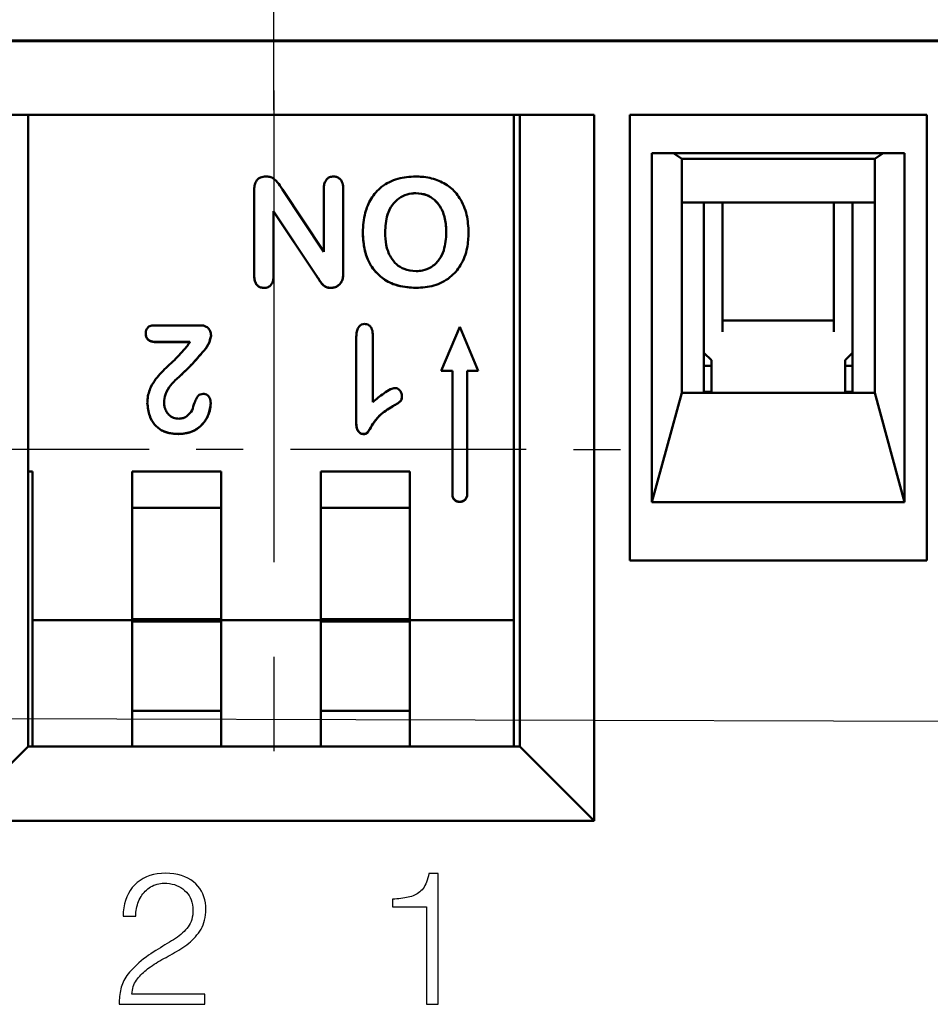
# Model space of a CAD drawing. Extents: x -252 to 168, y -442 to -145.
# Drawn here: x -160 to -148, y -379 to -366 of the extents above; entities that cross this region are included whole.
import ezdxf
from ezdxf.lldxf.tags import DXFTag

# ---------------------------------------------------------------- set-up
doc = ezdxf.new("R2010")
doc.units = 0
doc.header["$MEASUREMENT"] = 0
doc.linetypes.add('CENTER', pattern=[10.16, 6.35, -1.27, 1.27, -1.27])
for name, color, linetype, lineweight in [('help', 4, 'New Line1', 25), ('main', 5, 'Continuous', 50), ('text', 7, 'Continuous', 25), ('ОСЕВЫЕ', 1, 'CENTER', 25), ('РАЗМЕРЫ', 7, 'Continuous', 25)]:
    doc.layers.add(name, color=color, linetype=linetype, lineweight=lineweight)
doc.styles.add('GOST', font='Gost.shx', dxfattribs={"width": 0.8, "oblique": 15})
tags = doc.linetypes.add('New Line1', pattern=[0.8, 0.5, -0.3]).pattern_tags.tags
tags[6:7] = [DXFTag(74, 4), DXFTag(75, 0), DXFTag(340, '0'), DXFTag(46, 1.0), DXFTag(50, 0.0), DXFTag(44, 0.0), DXFTag(45, 0.0)]
tags[4:5] = [DXFTag(74, 4), DXFTag(75, 0), DXFTag(340, '0'), DXFTag(46, 1.0), DXFTag(50, 0.0), DXFTag(44, 0.0), DXFTag(45, 0.0)]
doc.dimstyles.get("Standard").update_dxf_attribs({"dimtxt": 3.5, "dimasz": 4, "dimexe": 1.25, "dimexo": 0.0625, "dimgap": 0.5, "dimtad": 1, "dimdec": 1, "dimrnd": 0.5, "dimtxsty": 'GOST', "dimcen": 0.09, "dimclrd": 256, "dimclre": 256, "dimclrt": 7, "dimadec": 0, "dimazin": 2, "dimtfac": 1, "dimtdec": 0, "dimtmove": 1, "dimatfit": 1, "dimfxl": 1, "dimtolj": 1, "dimtzin": 0, "dimlwd": -1, "dimlwe": -1, "dimarcsym": 0})

# ---------------------------------------------------------------- blocks, each defined once
blk = doc.blocks.new('*D322')
at = {"layer": 'Defpoints', "color": 0}
for p in [(-156.489, -350.284), (-206.199, -356.075), (-156.489, -366.965)]:
    blk.add_point(p, dxfattribs=at)
at = {"layer": 'РАЗМЕРЫ'}
for p, q in [((-206.199, -356.013), (-206.199, -349.034)), ((-156.489, -366.903), (-156.489, -349.034)), ((-202.199, -350.284), (-160.489, -350.284))]:
    blk.add_line(p, q, dxfattribs=at)
for points in [[(-202.199, -349.618), (-202.199, -350.951), (-206.199, -350.284)], [(-160.489, -350.951), (-160.489, -349.618), (-156.489, -350.284)]]:
    blk.add_solid(points, dxfattribs=at)
at = {"layer": 'РАЗМЕРЫ', "color": 7, "insert": (-181.344, -347.684), "char_height": 3.5, "attachment_point": 5, "style": 'GOST'}
blk.add_mtext('\\A1;49,5', dxfattribs=at)

msp = doc.modelspace()

# ---------------------------------------------------------------- linework, layer by layer
at = {"layer": 'help', "ltscale": 5}
msp.add_line((-203.227, -374.965), (-121.699, -375.199), dxfattribs=at)
at = {"layer": 'main'}
for p, q in [((-119.245, -365.965), (-205.152, -365.965)), ((-203.833, -365.975), (-120.565, -365.975)), ((-160.799, -366.965), (-152.179, -366.965)), ((-159.799, -366.965), (-159.799, -375.465)), ((-153.259, -366.965), (-153.259, -373.764)), ((-153.179, -366.965), (-153.179, -375.465)), ((-152.179, -366.965), (-152.179, -376.465)), ((-151.699, -372.965), (-151.699, -366.965)), ((-151.699, -366.965), (-147.699, -366.965)), ((-147.699, -366.965), (-147.699, -372.965)), ((-151.399, -372.18), (-151.399, -367.48)), ((-151.399, -367.48), (-147.999, -367.48)), ((-150.999, -367.558), (-151.111, -367.48)), ((-150.999, -370.707), (-150.999, -367.558)), ((-148.399, -367.558), (-150.999, -367.558)), ((-148.287, -367.48), (-148.399, -367.558)), ((-148.399, -367.558), (-148.399, -370.707)), ((-147.999, -367.48), (-147.999, -372.18)), ((-156.755, -367.986), (-156.755, -369.127)), ((-155.818, -368.808), (-156.374, -367.968)), ((-155.818, -367.963), (-155.818, -368.808)), ((-155.555, -369.082), (-155.555, -367.963)), ((-154.579, -368.019), (-154.579, -368.02)), ((-148.399, -368.146), (-150.999, -368.146)), ((-150.699, -368.146), (-150.699, -370.706)), ((-150.449, -368.146), (-150.449, -369.884)), ((-148.949, -369.884), (-148.949, -368.146)), ((-148.699, -370.706), (-148.699, -368.146)), ((-156.493, -368.263), (-156.493, -368.264)), ((-155.923, -369.118), (-156.493, -368.263)), ((-156.493, -369.127), (-156.493, -368.264)), ((-156.493, -368.264), (-155.923, -369.119)), ((-154.993, -368.548), (-154.993, -368.549)), ((-154.168, -368.548), (-154.168, -368.549)), ((-155.923, -369.118), (-155.923, -369.119)), ((-155.57, -369.193), (-155.57, -369.194)), ((-156.622, -369.294), (-156.622, -369.295)), ((-155.722, -369.294), (-155.722, -369.295)), ((-154.575, -369.294), (-154.575, -369.295)), ((-157.475, -369.799), (-158.107, -369.799)), ((-148.949, -369.733), (-150.449, -369.733)), ((-155.156, -370.83), (-155.156, -369.939)), ((-153.987, -369.817), (-154.237, -370.411)), ((-153.737, -370.411), (-153.987, -369.817)), ((-158.076, -370.022), (-158.076, -370.024)), ((-157.622, -370.022), (-158.076, -370.022)), ((-158.076, -370.024), (-157.622, -370.024)), ((-157.622, -370.022), (-157.622, -370.024)), ((-155.381, -369.978), (-155.381, -371.109)), ((-157.411, -370.114), (-157.411, -370.115)), ((-150.699, -370.168), (-150.599, -370.268)), ((-148.799, -370.268), (-148.699, -370.168)), ((-150.599, -370.706), (-150.599, -370.268)), ((-148.799, -370.268), (-148.799, -370.706)), ((-154.237, -370.409), (-154.087, -370.409)), ((-154.237, -370.411), (-154.087, -370.411)), ((-154.087, -370.409), (-154.087, -370.411)), ((-154.087, -370.411), (-154.087, -372.075)), ((-153.887, -370.409), (-153.887, -370.411)), ((-153.887, -370.409), (-153.738, -370.409)), ((-153.887, -372.075), (-153.887, -370.411)), ((-153.887, -370.411), (-153.737, -370.411)), ((-150.699, -370.344), (-150.599, -370.344)), ((-148.799, -370.344), (-148.699, -370.344)), ((-157.753, -370.478), (-157.753, -370.479)), ((-151.399, -372.18), (-150.999, -370.707)), ((-150.999, -370.706), (-148.399, -370.706)), ((-150.999, -370.707), (-148.399, -370.707)), ((-150.599, -370.691), (-150.699, -370.691)), ((-148.699, -370.691), (-148.799, -370.691)), ((-148.399, -370.707), (-147.999, -372.18)), ((-157.969, -370.833), (-157.969, -370.835)), ((-158.001, -371.211), (-158.001, -371.212)), ((-157.776, -371.26), (-157.776, -371.261)), ((-155.284, -371.26), (-155.284, -371.261)), ((-159.739, -371.765), (-159.799, -371.765)), ((-159.739, -373.764), (-159.739, -371.765)), ((-157.199, -371.765), (-158.399, -371.765)), ((-158.399, -371.765), (-158.399, -373.764)), ((-157.199, -373.764), (-157.199, -371.765)), ((-154.659, -371.765), (-155.859, -371.765)), ((-155.859, -371.765), (-155.859, -373.764)), ((-154.659, -373.764), (-154.659, -371.765)), ((-147.999, -372.18), (-151.399, -372.18)), ((-158.399, -372.253), (-157.199, -372.253)), ((-155.859, -372.253), (-154.659, -372.253)), ((-147.699, -372.965), (-151.699, -372.965)), ((-159.739, -373.764), (-158.399, -373.764)), ((-159.739, -373.764), (-159.739, -375.465)), ((-158.399, -373.753), (-157.199, -373.753)), ((-158.399, -373.785), (-158.399, -373.764)), ((-157.199, -373.785), (-158.399, -373.785)), ((-158.399, -374.985), (-158.399, -373.785)), ((-157.199, -373.785), (-157.199, -373.764)), ((-157.199, -373.764), (-155.859, -373.764)), ((-157.199, -374.985), (-157.199, -373.785)), ((-155.859, -373.753), (-154.659, -373.753)), ((-155.859, -373.785), (-155.859, -373.764)), ((-154.659, -373.785), (-155.859, -373.785)), ((-155.859, -374.985), (-155.859, -373.785)), ((-154.659, -373.764), (-154.659, -373.785)), ((-154.659, -373.764), (-153.259, -373.764)), ((-154.659, -374.985), (-154.659, -373.785)), ((-153.259, -375.465), (-153.259, -373.764)), ((-157.199, -374.985), (-158.399, -374.985)), ((-158.399, -374.985), (-158.399, -375.465)), ((-157.199, -375.465), (-157.199, -374.985)), ((-154.659, -374.985), (-155.859, -374.985)), ((-155.859, -374.985), (-155.859, -375.465)), ((-154.659, -375.465), (-154.659, -374.985)), ((-159.799, -375.465), (-160.799, -376.465)), ((-153.179, -375.465), (-159.799, -375.465)), ((-152.179, -376.465), (-153.179, -375.465)), ((-152.179, -376.465), (-160.799, -376.465))]:
    msp.add_line(p, q, dxfattribs=at)
for centre, start, end in [((-153.987, -372.073), 180.0031, 359.9969), ((-153.987, -372.075), 180.0074, 359.9926)]:
    msp.add_arc(centre, 0.1, start, end, dxfattribs=at)
for points, knots in [([(-156.6, -367.795), (-156.623, -367.797), (-156.661, -367.8), (-156.706, -367.828), (-156.735, -367.867), (-156.753, -367.921), (-156.754, -367.964), (-156.755, -367.986)], [0, 0, 0, 0, 0.252023, 0.398388, 0.54488, 0.763007, 1, 1, 1, 1]), ([(-156.374, -367.968), (-156.396, -367.934), (-156.43, -367.881), (-156.488, -367.824), (-156.544, -367.798), (-156.581, -367.796), (-156.6, -367.795)], [0, 0, 0, 0, 0.401788, 0.630534, 0.814739, 1, 1, 1, 1]), ([(-155.686, -367.795), (-155.705, -367.797), (-155.736, -367.8), (-155.774, -367.827), (-155.801, -367.863), (-155.816, -367.911), (-155.817, -367.946), (-155.818, -367.963)], [0, 0, 0, 0, 0.225113, 0.393856, 0.562271, 0.785827, 1, 1, 1, 1]), ([(-155.555, -367.963), (-155.557, -367.937), (-155.559, -367.896), (-155.583, -367.844), (-155.615, -367.813), (-155.652, -367.797), (-155.676, -367.796), (-155.686, -367.795)], [0, 0, 0, 0, 0.325984, 0.512796, 0.701261, 0.868649, 1, 1, 1, 1]), ([(-154.581, -367.795), (-154.662, -367.8), (-154.825, -367.81), (-155.04, -367.918), (-155.187, -368.087), (-155.278, -368.301), (-155.287, -368.458), (-155.293, -368.547)], [0, 0, 0, 0, 0.206625, 0.41579, 0.59777, 0.772031, 1, 1, 1, 1]), ([(-153.868, -368.549), (-153.872, -368.469), (-153.882, -368.307), (-153.97, -368.092), (-154.112, -367.931), (-154.291, -367.833), (-154.454, -367.799), (-154.553, -367.796), (-154.581, -367.795)], [0, 0, 0, 0, 0.205789, 0.41318, 0.580118, 0.746913, 0.927445, 1, 1, 1, 1]), ([(-154.993, -368.548), (-154.988, -368.466), (-154.98, -368.336), (-154.903, -368.18), (-154.811, -368.084), (-154.699, -368.029), (-154.619, -368.022), (-154.579, -368.019)], [0, 0, 0, 0, 0.32151, 0.5161, 0.679871, 0.843849, 1, 1, 1, 1]), ([(-154.993, -368.549), (-154.988, -368.468), (-154.98, -368.337), (-154.903, -368.181), (-154.811, -368.085), (-154.699, -368.03), (-154.619, -368.024), (-154.579, -368.02)], [0, 0, 0, 0, 0.321511, 0.516102, 0.679872, 0.843847, 1, 1, 1, 1]), ([(-154.579, -368.019), (-154.529, -368.024), (-154.438, -368.032), (-154.325, -368.104), (-154.235, -368.212), (-154.177, -368.366), (-154.171, -368.486), (-154.168, -368.548)], [0, 0, 0, 0, 0.198957, 0.359616, 0.519468, 0.754325, 1, 1, 1, 1]), ([(-154.579, -368.02), (-154.529, -368.025), (-154.438, -368.033), (-154.325, -368.106), (-154.235, -368.213), (-154.177, -368.367), (-154.171, -368.488), (-154.168, -368.549)], [0, 0, 0, 0, 0.1989598, 0.3596203, 0.5194654, 0.7543238, 1, 1, 1, 1]), ([(-154.575, -369.294), (-154.656, -369.289), (-154.819, -369.279), (-155.038, -369.173), (-155.198, -368.993), (-155.281, -368.774), (-155.289, -368.619), (-155.293, -368.546)], [0, 0, 0, 0, 0.206343, 0.41484, 0.604892, 0.811871, 1, 1, 1, 1]), ([(-155.293, -368.547), (-155.288, -368.628), (-155.279, -368.79), (-155.19, -369.006), (-155.042, -369.165), (-154.836, -369.276), (-154.672, -369.288), (-154.575, -369.295)], [0, 0, 0, 0, 0.206118, 0.413803, 0.58372, 0.753305, 1, 1, 1, 1]), ([(-154.575, -369.07), (-154.631, -369.065), (-154.726, -369.055), (-154.844, -368.981), (-154.931, -368.87), (-154.985, -368.72), (-154.99, -368.605), (-154.993, -368.549)], [0, 0, 0, 0, 0.21958, 0.379664, 0.539855, 0.778412, 1, 1, 1, 1]), ([(-154.575, -369.295), (-154.494, -369.29), (-154.332, -369.279), (-154.116, -369.169), (-153.96, -368.986), (-153.879, -368.771), (-153.871, -368.619), (-153.868, -368.549)], [0, 0, 0, 0, 0.208469, 0.419235, 0.605837, 0.820148, 1, 1, 1, 1]), ([(-154.168, -368.549), (-154.173, -368.631), (-154.182, -368.76), (-154.26, -368.923), (-154.362, -369.019), (-154.475, -369.064), (-154.546, -369.068), (-154.575, -369.07)], [0, 0, 0, 0, 0.326482, 0.520045, 0.715505, 0.881259, 1, 1, 1, 1]), ([(-156.622, -369.294), (-156.642, -369.292), (-156.674, -369.289), (-156.712, -369.263), (-156.738, -369.228), (-156.753, -369.181), (-156.754, -369.144), (-156.755, -369.126)], [0, 0, 0, 0, 0.233931, 0.393119, 0.551942, 0.768881, 1, 1, 1, 1]), ([(-156.755, -369.127), (-156.754, -369.152), (-156.752, -369.193), (-156.729, -369.244), (-156.698, -369.276), (-156.66, -369.293), (-156.635, -369.294), (-156.622, -369.295)], [0, 0, 0, 0, 0.309787, 0.496923, 0.685388, 0.849762, 1, 1, 1, 1]), ([(-156.622, -369.295), (-156.604, -369.293), (-156.572, -369.29), (-156.536, -369.265), (-156.51, -369.229), (-156.495, -369.182), (-156.493, -369.145), (-156.493, -369.127)], [0, 0, 0, 0, 0.229095, 0.387757, 0.546125, 0.769869, 1, 1, 1, 1]), ([(-155.722, -369.294), (-155.742, -369.292), (-155.783, -369.289), (-155.84, -369.248), (-155.88, -369.186), (-155.908, -369.141), (-155.923, -369.118)], [0, 0, 0, 0, 0.214986, 0.430266, 0.712666, 1, 1, 1, 1]), ([(-155.923, -369.119), (-155.902, -369.156), (-155.869, -369.213), (-155.812, -369.273), (-155.763, -369.293), (-155.734, -369.295), (-155.722, -369.295)], [0, 0, 0, 0, 0.452922, 0.69502, 0.868248, 1, 1, 1, 1]), ([(-155.555, -369.081), (-155.555, -369.091), (-155.555, -369.11), (-155.558, -369.147), (-155.565, -369.175), (-155.57, -369.193)], [0, 0, 0, 0, 0.251007, 0.502223, 1, 1, 1, 1]), ([(-155.57, -369.194), (-155.567, -369.185), (-155.562, -369.167), (-155.556, -369.13), (-155.556, -369.101), (-155.555, -369.082)], [0, 0, 0, 0, 0.250983, 0.502252, 1, 1, 1, 1]), ([(-155.57, -369.193), (-155.58, -369.211), (-155.6, -369.247), (-155.651, -369.281), (-155.694, -369.293), (-155.718, -369.294), (-155.722, -369.294)], [0, 0, 0, 0, 0.317363, 0.632743, 0.933155, 1, 1, 1, 1]), ([(-155.722, -369.295), (-155.701, -369.293), (-155.661, -369.288), (-155.609, -369.255), (-155.582, -369.22), (-155.572, -369.198), (-155.57, -369.194)], [0, 0, 0, 0, 0.3167722, 0.6246352, 0.9379747, 1, 1, 1, 1]), ([(-158.107, -369.799), (-158.125, -369.8), (-158.152, -369.802), (-158.184, -369.823), (-158.202, -369.848), (-158.214, -369.878), (-158.215, -369.9), (-158.215, -369.91)], [0, 0, 0, 0, 0.298562, 0.46291, 0.626607, 0.823643, 1, 1, 1, 1]), ([(-157.336, -369.933), (-157.338, -369.913), (-157.342, -369.879), (-157.371, -369.837), (-157.407, -369.81), (-157.444, -369.8), (-157.466, -369.799), (-157.475, -369.799)], [0, 0, 0, 0, 0.268761, 0.47977, 0.69115, 0.880487, 1, 1, 1, 1]), ([(-155.268, -369.78), (-155.282, -369.781), (-155.306, -369.784), (-155.334, -369.803), (-155.358, -369.834), (-155.379, -369.893), (-155.38, -369.945), (-155.381, -369.978)], [0, 0, 0, 0, 0.164058, 0.278288, 0.392155, 0.613096, 1, 1, 1, 1]), ([(-155.156, -369.939), (-155.158, -369.909), (-155.16, -369.867), (-155.185, -369.819), (-155.21, -369.795), (-155.24, -369.782), (-155.259, -369.78), (-155.268, -369.78)], [0, 0, 0, 0, 0.4014644, 0.5695091, 0.7387969, 0.8752595, 1, 1, 1, 1]), ([(-158.076, -370.022), (-158.098, -370.021), (-158.132, -370.019), (-158.174, -369.999), (-158.2, -369.971), (-158.214, -369.939), (-158.215, -369.918), (-158.215, -369.909)], [0, 0, 0, 0, 0.316804, 0.500113, 0.684083, 0.864124, 1, 1, 1, 1]), ([(-158.215, -369.91), (-158.214, -369.925), (-158.212, -369.952), (-158.191, -369.985), (-158.161, -370.009), (-158.121, -370.022), (-158.091, -370.023), (-158.076, -370.024)], [0, 0, 0, 0, 0.222477, 0.3900771, 0.5569747, 0.7770769, 1, 1, 1, 1]), ([(-157.336, -369.931), (-157.341, -369.957), (-157.349, -370.003), (-157.376, -370.064), (-157.399, -370.097), (-157.411, -370.114)], [0, 0, 0, 0, 0.397124, 0.695148, 1, 1, 1, 1]), ([(-157.411, -370.115), (-157.401, -370.101), (-157.38, -370.071), (-157.351, -370.01), (-157.342, -369.963), (-157.336, -369.933)], [0, 0, 0, 0, 0.272318, 0.544076, 1, 1, 1, 1]), ([(-157.622, -370.024), (-157.626, -370.029), (-157.632, -370.04), (-157.646, -370.062), (-157.657, -370.078), (-157.665, -370.088)], [0, 0, 0, 0, 0.250264, 0.500505, 1, 1, 1, 1]), ([(-157.665, -370.088), (-157.718, -370.149), (-157.825, -370.269), (-158.009, -370.426), (-158.146, -370.601), (-158.191, -370.753), (-158.193, -370.827), (-158.194, -370.843)], [0, 0, 0, 0, 0.255352, 0.509077, 0.765784, 0.949577, 1, 1, 1, 1]), ([(-157.411, -370.114), (-157.463, -370.175), (-157.543, -370.268), (-157.657, -370.39), (-157.721, -370.449), (-157.753, -370.478)], [0, 0, 0, 0, 0.480123, 0.73968, 1, 1, 1, 1]), ([(-157.753, -370.479), (-157.695, -370.424), (-157.605, -370.339), (-157.495, -370.214), (-157.439, -370.148), (-157.411, -370.115)], [0, 0, 0, 0, 0.482786, 0.741332, 1, 1, 1, 1]), ([(-157.969, -370.835), (-157.964, -370.799), (-157.954, -370.714), (-157.876, -370.589), (-157.796, -370.518), (-157.753, -370.479)], [0, 0, 0, 0, 0.253554, 0.593102, 1, 1, 1, 1]), ([(-157.441, -370.72), (-157.455, -370.721), (-157.479, -370.724), (-157.509, -370.745), (-157.535, -370.784), (-157.561, -370.851), (-157.58, -370.907), (-157.591, -370.94)], [0, 0, 0, 0, 0.146373, 0.245837, 0.381047, 0.631476, 1, 1, 1, 1]), ([(-157.34, -370.844), (-157.341, -370.821), (-157.344, -370.787), (-157.369, -370.749), (-157.397, -370.728), (-157.423, -370.721), (-157.437, -370.72), (-157.441, -370.72)], [0, 0, 0, 0, 0.3678143, 0.560845, 0.7539703, 0.9407804, 1, 1, 1, 1]), ([(-154.859, -370.642), (-154.879, -370.647), (-154.934, -370.66), (-155.006, -370.712), (-155.085, -370.77), (-155.132, -370.81), (-155.156, -370.83)], [0, 0, 0, 0, 0.1718757, 0.4778097, 0.7385925, 1, 1, 1, 1]), ([(-154.766, -370.752), (-154.767, -370.736), (-154.771, -370.704), (-154.796, -370.67), (-154.825, -370.648), (-154.846, -370.643), (-154.857, -370.642), (-154.859, -370.642)], [0, 0, 0, 0, 0.309163, 0.596073, 0.784197, 0.97483, 1, 1, 1, 1]), ([(-158.194, -370.843), (-158.187, -370.902), (-158.176, -371.005), (-158.104, -371.137), (-158.034, -371.188), (-158.001, -371.212)], [0, 0, 0, 0, 0.407171, 0.713954, 1, 1, 1, 1]), ([(-157.77, -371.055), (-157.795, -371.052), (-157.844, -371.047), (-157.905, -371.006), (-157.945, -370.95), (-157.966, -370.891), (-157.968, -370.851), (-157.969, -370.835)], [0, 0, 0, 0, 0.2264352, 0.4451822, 0.6389076, 0.8497366, 1, 1, 1, 1]), ([(-157.34, -370.842), (-157.346, -370.895), (-157.359, -371), (-157.443, -371.132), (-157.56, -371.219), (-157.676, -371.256), (-157.748, -371.259), (-157.776, -371.26)], [0, 0, 0, 0, 0.233976, 0.469785, 0.676127, 0.878286, 1, 1, 1, 1]), ([(-157.776, -371.261), (-157.711, -371.255), (-157.602, -371.245), (-157.47, -371.158), (-157.386, -371.049), (-157.346, -370.939), (-157.341, -370.868), (-157.34, -370.844)], [0, 0, 0, 0, 0.2841662, 0.4844904, 0.6848836, 0.8903137, 1, 1, 1, 1]), ([(-154.766, -370.751), (-154.767, -370.767), (-154.768, -370.791), (-154.791, -370.83), (-154.836, -370.856), (-154.873, -370.877), (-154.892, -370.887)], [0, 0, 0, 0, 0.2350768, 0.3548619, 0.6724247, 1, 1, 1, 1]), ([(-154.892, -370.889), (-154.866, -370.874), (-154.827, -370.853), (-154.78, -370.819), (-154.767, -370.783), (-154.766, -370.763), (-154.766, -370.752)], [0, 0, 0, 0, 0.4458849, 0.6833288, 0.8454045, 1, 1, 1, 1]), ([(-157.591, -370.94), (-157.61, -370.968), (-157.641, -371.013), (-157.709, -371.05), (-157.75, -371.053), (-157.77, -371.055)], [0, 0, 0, 0, 0.4544644, 0.7246229, 1, 1, 1, 1]), ([(-154.892, -370.887), (-154.961, -370.931), (-155.074, -371.001), (-155.159, -371.128), (-155.204, -371.2), (-155.223, -371.235), (-155.244, -371.253), (-155.262, -371.259), (-155.277, -371.259), (-155.284, -371.26)], [0, 0, 0, 0, 0.436281, 0.709575, 0.813593, 0.897441, 0.923769, 0.9576, 1, 1, 1, 1]), ([(-155.284, -371.261), (-155.276, -371.261), (-155.262, -371.26), (-155.243, -371.255), (-155.221, -371.234), (-155.173, -371.146), (-155.08, -371.004), (-154.953, -370.927), (-154.892, -370.889)], [0, 0, 0, 0, 0.044418, 0.074448, 0.104994, 0.207009, 0.613342, 1, 1, 1, 1]), ([(-155.284, -371.26), (-155.296, -371.258), (-155.316, -371.256), (-155.343, -371.236), (-155.367, -371.203), (-155.379, -371.157), (-155.381, -371.123), (-155.381, -371.108)], [0, 0, 0, 0, 0.168097, 0.30408, 0.493519, 0.766851, 1, 1, 1, 1]), ([(-155.381, -371.109), (-155.38, -371.126), (-155.379, -371.16), (-155.366, -371.204), (-155.345, -371.235), (-155.323, -371.254), (-155.301, -371.26), (-155.288, -371.261), (-155.284, -371.261)], [0, 0, 0, 0, 0.2524392, 0.506842, 0.6742389, 0.8062571, 0.9394792, 1, 1, 1, 1]), ([(-157.776, -371.26), (-157.795, -371.259), (-157.836, -371.258), (-157.913, -371.248), (-157.966, -371.225), (-158.001, -371.211)], [0, 0, 0, 0, 0.2585696, 0.5175874, 1, 1, 1, 1]), ([(-158.001, -371.212), (-157.982, -371.221), (-157.946, -371.238), (-157.87, -371.257), (-157.813, -371.259), (-157.776, -371.261)], [0, 0, 0, 0, 0.2585161, 0.5176541, 1, 1, 1, 1])]:
    msp.add_open_spline(points, degree=3, knots=knots, dxfattribs=at)
at = {"layer": 'text'}
for p, q in [((-158.206, -377.221), (-158.25, -377.243)), ((-158.16, -377.204), (-158.206, -377.221)), ((-158.111, -377.19), (-158.16, -377.204)), ((-158.059, -377.18), (-158.111, -377.19)), ((-158.005, -377.173), (-158.059, -377.18)), ((-157.947, -377.171), (-158.005, -377.173)), ((-157.889, -377.173), (-157.947, -377.171)), ((-157.835, -377.18), (-157.889, -377.173)), ((-157.783, -377.189), (-157.835, -377.18)), ((-157.735, -377.202), (-157.783, -377.189)), ((-157.69, -377.218), (-157.735, -377.202)), ((-157.648, -377.237), (-157.69, -377.218)), ((-154.41, -377.205), (-154.418, -377.235)), ((-154.404, -377.173), (-154.41, -377.205)), ((-154.277, -377.173), (-154.404, -377.173)), ((-154.277, -378.935), (-154.277, -377.173)), ((-158.364, -377.329), (-158.396, -377.365)), ((-158.329, -377.296), (-158.364, -377.329)), ((-158.29, -377.268), (-158.329, -377.296)), ((-158.25, -377.243), (-158.29, -377.268)), ((-158.168, -377.368), (-158.149, -377.356)), ((-158.149, -377.356), (-158.129, -377.344)), ((-158.129, -377.344), (-158.108, -377.334)), ((-158.108, -377.334), (-158.086, -377.326)), ((-158.086, -377.326), (-158.063, -377.319)), ((-158.063, -377.319), (-158.04, -377.314)), ((-158.04, -377.314), (-158.016, -377.31)), ((-158.016, -377.31), (-157.992, -377.307)), ((-157.992, -377.307), (-157.966, -377.306)), ((-157.966, -377.306), (-157.93, -377.307)), ((-157.93, -377.307), (-157.895, -377.311)), ((-157.895, -377.311), (-157.861, -377.317)), ((-157.861, -377.317), (-157.829, -377.325)), ((-157.829, -377.325), (-157.799, -377.336)), ((-157.799, -377.336), (-157.77, -377.349)), ((-157.77, -377.349), (-157.742, -377.364)), ((-157.609, -377.259), (-157.648, -377.237)), ((-157.573, -377.285), (-157.609, -377.259)), ((-157.541, -377.314), (-157.573, -377.285)), ((-157.512, -377.346), (-157.541, -377.314)), ((-157.487, -377.378), (-157.512, -377.346)), ((-154.468, -377.358), (-154.481, -377.377)), ((-154.456, -377.337), (-154.468, -377.358)), ((-154.445, -377.314), (-154.456, -377.337)), ((-154.435, -377.29), (-154.445, -377.314)), ((-154.426, -377.263), (-154.435, -377.29)), ((-154.418, -377.235), (-154.426, -377.263)), ((-158.47, -377.489), (-158.487, -377.536)), ((-158.449, -377.445), (-158.47, -377.489)), ((-158.424, -377.403), (-158.449, -377.445)), ((-158.396, -377.365), (-158.424, -377.403)), ((-158.291, -377.507), (-158.278, -377.486)), ((-158.278, -377.486), (-158.266, -377.466)), ((-158.266, -377.466), (-158.252, -377.448)), ((-158.252, -377.448), (-158.237, -377.43)), ((-158.237, -377.43), (-158.221, -377.413)), ((-158.221, -377.413), (-158.204, -377.397)), ((-158.204, -377.397), (-158.187, -377.382)), ((-158.187, -377.382), (-158.168, -377.368)), ((-157.742, -377.364), (-157.716, -377.382)), ((-157.716, -377.382), (-157.691, -377.402)), ((-157.691, -377.402), (-157.668, -377.424)), ((-157.668, -377.424), (-157.648, -377.447)), ((-157.648, -377.447), (-157.63, -377.473)), ((-157.63, -377.473), (-157.615, -377.5)), ((-157.465, -377.413), (-157.487, -377.378)), ((-157.446, -377.45), (-157.465, -377.413)), ((-157.431, -377.488), (-157.446, -377.45)), ((-157.419, -377.528), (-157.431, -377.488)), ((-154.68, -377.495), (-154.704, -377.5)), ((-154.658, -377.489), (-154.68, -377.495)), ((-154.636, -377.483), (-154.658, -377.489)), ((-154.615, -377.476), (-154.636, -377.483)), ((-154.596, -377.468), (-154.615, -377.476)), ((-154.577, -377.459), (-154.596, -377.468)), ((-154.559, -377.448), (-154.577, -377.459)), ((-154.541, -377.436), (-154.559, -377.448)), ((-154.525, -377.423), (-154.541, -377.436)), ((-154.51, -377.409), (-154.525, -377.423)), ((-154.495, -377.393), (-154.51, -377.409)), ((-154.481, -377.377), (-154.495, -377.393)), ((-158.501, -377.585), (-158.511, -377.637)), ((-158.487, -377.536), (-158.501, -377.585)), ((-158.34, -377.646), (-158.334, -377.622)), ((-158.334, -377.622), (-158.328, -377.598)), ((-158.328, -377.598), (-158.32, -377.574)), ((-158.32, -377.574), (-158.311, -377.551)), ((-158.311, -377.551), (-158.302, -377.529)), ((-158.302, -377.529), (-158.291, -377.507)), ((-157.615, -377.5), (-157.603, -377.53)), ((-157.603, -377.53), (-157.593, -377.562)), ((-157.593, -377.562), (-157.586, -377.595)), ((-157.586, -377.595), (-157.581, -377.631)), ((-157.411, -377.569), (-157.419, -377.528)), ((-157.406, -377.613), (-157.411, -377.569)), ((-157.404, -377.658), (-157.406, -377.613)), ((-154.862, -377.519), (-154.891, -377.521)), ((-154.891, -377.521), (-154.891, -377.625)), ((-154.891, -377.625), (-154.437, -377.625)), ((-154.834, -377.517), (-154.862, -377.519)), ((-154.806, -377.514), (-154.834, -377.517)), ((-154.779, -377.511), (-154.806, -377.514)), ((-154.753, -377.508), (-154.779, -377.511)), ((-154.728, -377.504), (-154.753, -377.508)), ((-154.704, -377.5), (-154.728, -377.504)), ((-154.437, -377.625), (-154.437, -378.935)), ((-158.518, -377.692), (-158.52, -377.75)), ((-158.52, -377.75), (-158.35, -377.75)), ((-158.511, -377.637), (-158.518, -377.692)), ((-158.35, -377.75), (-158.349, -377.723)), ((-158.349, -377.723), (-158.347, -377.697)), ((-158.347, -377.697), (-158.344, -377.671)), ((-158.344, -377.671), (-158.34, -377.646)), ((-157.583, -377.733), (-157.589, -377.764)), ((-157.58, -377.702), (-157.583, -377.733)), ((-157.581, -377.631), (-157.579, -377.668)), ((-157.579, -377.668), (-157.58, -377.702)), ((-157.414, -377.768), (-157.409, -377.733)), ((-157.409, -377.733), (-157.405, -377.696)), ((-157.405, -377.696), (-157.404, -377.658)), ((-157.643, -377.893), (-157.66, -377.914)), ((-157.629, -377.87), (-157.643, -377.893)), ((-157.616, -377.846), (-157.629, -377.87)), ((-157.605, -377.82), (-157.616, -377.846)), ((-157.596, -377.792), (-157.605, -377.82)), ((-157.589, -377.764), (-157.596, -377.792)), ((-157.455, -377.895), (-157.442, -377.865)), ((-157.442, -377.865), (-157.431, -377.834)), ((-157.431, -377.834), (-157.422, -377.802)), ((-157.422, -377.802), (-157.414, -377.768)), ((-157.764, -378.013), (-157.788, -378.031)), ((-157.741, -377.994), (-157.764, -378.013)), ((-157.719, -377.975), (-157.741, -377.994)), ((-157.698, -377.955), (-157.719, -377.975)), ((-157.678, -377.935), (-157.698, -377.955)), ((-157.66, -377.914), (-157.678, -377.935)), ((-157.566, -378.049), (-157.545, -378.025)), ((-157.545, -378.025), (-157.525, -378.001)), ((-157.525, -378.001), (-157.505, -377.976)), ((-157.505, -377.976), (-157.487, -377.95)), ((-157.487, -377.95), (-157.47, -377.923)), ((-157.47, -377.923), (-157.455, -377.895)), ((-157.987, -378.154), (-158.017, -378.173)), ((-157.956, -378.135), (-157.987, -378.154)), ((-157.926, -378.117), (-157.956, -378.135)), ((-157.897, -378.1), (-157.926, -378.117)), ((-157.868, -378.083), (-157.897, -378.1)), ((-157.84, -378.066), (-157.868, -378.083)), ((-157.814, -378.049), (-157.84, -378.066)), ((-157.788, -378.031), (-157.814, -378.049)), ((-157.716, -378.17), (-157.689, -378.152)), ((-157.689, -378.152), (-157.662, -378.133)), ((-157.662, -378.133), (-157.637, -378.113)), ((-157.637, -378.113), (-157.612, -378.093)), ((-157.612, -378.093), (-157.589, -378.071)), ((-157.589, -378.071), (-157.566, -378.049)), ((-158.178, -378.276), (-158.211, -378.299)), ((-158.145, -378.254), (-158.178, -378.276)), ((-158.113, -378.233), (-158.145, -378.254)), ((-158.08, -378.212), (-158.113, -378.233)), ((-158.049, -378.192), (-158.08, -378.212)), ((-158.017, -378.173), (-158.049, -378.192)), ((-157.941, -378.304), (-157.912, -378.288)), ((-157.912, -378.288), (-157.884, -378.273)), ((-157.884, -378.273), (-157.856, -378.256)), ((-157.856, -378.256), (-157.827, -378.24)), ((-157.827, -378.24), (-157.799, -378.223)), ((-157.799, -378.223), (-157.771, -378.206)), ((-157.771, -378.206), (-157.744, -378.188)), ((-157.744, -378.188), (-157.716, -378.17)), ((-158.34, -378.407), (-158.372, -378.438)), ((-158.308, -378.378), (-158.34, -378.407)), ((-158.276, -378.35), (-158.308, -378.378)), ((-158.244, -378.324), (-158.276, -378.35)), ((-158.211, -378.299), (-158.244, -378.324)), ((-158.149, -378.429), (-158.126, -378.413)), ((-158.126, -378.413), (-158.101, -378.397)), ((-158.101, -378.397), (-158.076, -378.381)), ((-158.076, -378.381), (-158.051, -378.365)), ((-158.051, -378.365), (-158.024, -378.35)), ((-158.024, -378.35), (-157.997, -378.334)), ((-157.997, -378.334), (-157.97, -378.319)), ((-157.97, -378.319), (-157.941, -378.304)), ((-158.469, -378.548), (-158.484, -378.57)), ((-158.452, -378.526), (-158.469, -378.548)), ((-158.435, -378.504), (-158.452, -378.526)), ((-158.404, -378.47), (-158.435, -378.504)), ((-158.372, -378.438), (-158.404, -378.47)), ((-158.296, -378.556), (-158.28, -378.538)), ((-158.28, -378.538), (-158.264, -378.522)), ((-158.264, -378.522), (-158.247, -378.505)), ((-158.247, -378.505), (-158.229, -378.49)), ((-158.229, -378.49), (-158.211, -378.475)), ((-158.211, -378.475), (-158.192, -378.46)), ((-158.192, -378.46), (-158.172, -378.446)), ((-158.172, -378.446), (-158.149, -378.429)), ((-158.538, -378.683), (-158.545, -378.706)), ((-158.53, -378.66), (-158.538, -378.683)), ((-158.52, -378.637), (-158.53, -378.66)), ((-158.51, -378.614), (-158.52, -378.637)), ((-158.497, -378.592), (-158.51, -378.614)), ((-158.484, -378.57), (-158.497, -378.592)), ((-158.383, -378.697), (-158.374, -378.674)), ((-158.374, -378.674), (-158.365, -378.652)), ((-158.365, -378.652), (-158.353, -378.631)), ((-158.353, -378.631), (-158.341, -378.611)), ((-158.341, -378.611), (-158.327, -378.591)), ((-158.327, -378.591), (-158.312, -378.573)), ((-158.312, -378.573), (-158.296, -378.556)), ((-158.565, -378.803), (-158.568, -378.828)), ((-158.561, -378.778), (-158.565, -378.803)), ((-158.557, -378.753), (-158.561, -378.778)), ((-158.551, -378.729), (-158.557, -378.753)), ((-158.545, -378.706), (-158.551, -378.729)), ((-158.402, -378.8), (-158.399, -378.773)), ((-157.418, -378.8), (-158.402, -378.8)), ((-158.399, -378.773), (-158.395, -378.747)), ((-158.395, -378.747), (-158.39, -378.722)), ((-158.39, -378.722), (-158.383, -378.697)), ((-157.418, -378.935), (-157.418, -378.8)), ((-158.57, -378.854), (-158.572, -378.881)), ((-158.572, -378.881), (-158.572, -378.908)), ((-158.572, -378.908), (-158.572, -378.935)), ((-158.572, -378.935), (-157.418, -378.935)), ((-158.568, -378.828), (-158.57, -378.854)), ((-154.437, -378.935), (-154.277, -378.935))]:
    msp.add_line(p, q, dxfattribs=at)
at = {"layer": 'ОСЕВЫЕ'}
msp.add_line((-156.489, -366.637), (-156.489, -376.471), dxfattribs=at)
at = {"layer": 'ОСЕВЫЕ', "ltscale": 0.5}
msp.add_line((-161.346, -371.465), (-151.613, -371.467), dxfattribs=at)

# ---------------------------------------------------------------- dimensions: what is measured, and where the dimension line sits
at = {"layer": 'РАЗМЕРЫ'}
dim = msp.add_linear_dim(base=(-156.489, -350.284), p1=(-206.199, -356.075), p2=(-156.489, -366.965), dimstyle='Standard', override={"dimlfac": 1, "dimtxsty": 'GOST', "dimsah": 1, "dimtolj": 1}, dxfattribs=at)
dim.commit()
dim.dimension.update_dxf_attribs({"geometry": '*D322', "text_midpoint": (-181.344, -347.684)})

doc.saveas('drawing.dxf')
